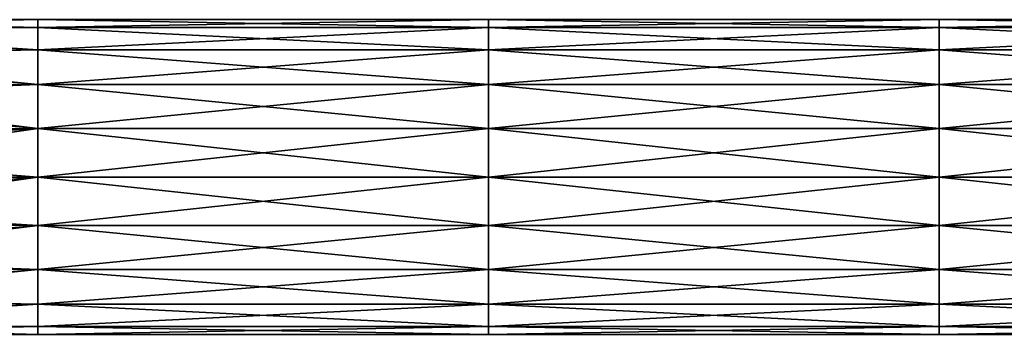
# Model space of a CAD drawing. Units: millimetres. Extents: x -321 to 321, y -16 to 16.
# Drawn here: x -283 to -240, y -7 to 7 of the extents above; entities that cross this region are included whole.
import ezdxf

# ---------------------------------------------------------------- set-up
doc = ezdxf.new("R2010")
doc.units = ezdxf.units.MM
doc.header["$LTSCALE"] = 65.185185
doc.layers.add('31', color=7, linetype='CONTINUOUS')
doc.layers.add('32', color=7, linetype='CONTINUOUS')

msp = doc.modelspace()

# ---------------------------------------------------------------- linework, layer by layer
at = {"layer": '31', "linetype": 'Continuous'}
for points in [[(-297.889, 6.578, 69.608), (-297.889, 7, 72), (-282.671, 6.657, 69.837), (-297.889, 6.578, 69.608)], [(-282.671, 6.657, 69.837), (-297.889, 7, 72), (-282.671, 7, 72), (-282.671, 6.657, 69.837)], [(-282.671, 6.657, 69.837), (-282.671, 7, 72), (-262.651, 6.657, 69.837), (-282.671, 6.657, 69.837)], [(-282.671, 7, 72), (-262.651, 7, 72), (-262.651, 6.657, 69.837), (-282.671, 7, 72)], [(-242.631, 7, 72), (-242.631, 6.657, 69.837), (-262.651, 7, 72), (-242.631, 7, 72)], [(-262.651, 7, 72), (-242.631, 6.657, 69.837), (-262.651, 6.657, 69.837), (-262.651, 7, 72)], [(-222.611, 7, 72), (-222.611, 6.657, 69.837), (-242.631, 7, 72), (-222.611, 7, 72)], [(-242.631, 7, 72), (-222.611, 6.657, 69.837), (-242.631, 6.657, 69.837), (-242.631, 7, 72)], [(-282.671, 5.663, 67.886), (-297.889, 6.578, 69.608), (-282.671, 6.657, 69.837), (-282.671, 5.663, 67.886)], [(-297.889, 5.363, 67.503), (-297.889, 6.578, 69.608), (-282.671, 5.663, 67.886), (-297.889, 5.363, 67.503)], [(-282.671, 5.663, 67.886), (-282.671, 6.657, 69.837), (-262.651, 5.663, 67.886), (-282.671, 5.663, 67.886)], [(-282.671, 6.657, 69.837), (-262.651, 6.657, 69.837), (-262.651, 5.663, 67.886), (-282.671, 6.657, 69.837)], [(-242.631, 6.657, 69.837), (-242.631, 5.663, 67.886), (-262.651, 6.657, 69.837), (-242.631, 6.657, 69.837)], [(-262.651, 6.657, 69.837), (-242.631, 5.663, 67.886), (-262.651, 5.663, 67.886), (-262.651, 6.657, 69.837)], [(-222.611, 6.657, 69.837), (-222.611, 5.663, 67.886), (-242.631, 6.657, 69.837), (-222.611, 6.657, 69.837)], [(-242.631, 6.657, 69.837), (-222.611, 5.663, 67.886), (-242.631, 5.663, 67.886), (-242.631, 6.657, 69.837)], [(-282.671, 4.114, 66.337), (-297.889, 5.363, 67.503), (-282.671, 5.663, 67.886), (-282.671, 4.114, 66.337)], [(-297.889, 3.501, 65.94), (-297.889, 5.363, 67.503), (-282.671, 4.114, 66.337), (-297.889, 3.501, 65.94)], [(-282.671, 4.114, 66.337), (-282.671, 5.663, 67.886), (-262.651, 4.114, 66.337), (-282.671, 4.114, 66.337)], [(-282.671, 5.663, 67.886), (-262.651, 5.663, 67.886), (-262.651, 4.114, 66.337), (-282.671, 5.663, 67.886)], [(-242.631, 5.663, 67.886), (-242.631, 4.114, 66.337), (-262.651, 5.663, 67.886), (-242.631, 5.663, 67.886)], [(-262.651, 5.663, 67.886), (-242.631, 4.114, 66.337), (-262.651, 4.114, 66.337), (-262.651, 5.663, 67.886)], [(-222.611, 5.663, 67.886), (-222.611, 4.114, 66.337), (-242.631, 5.663, 67.886), (-222.611, 5.663, 67.886)], [(-242.631, 5.663, 67.886), (-222.611, 4.114, 66.337), (-242.631, 4.114, 66.337), (-242.631, 5.663, 67.886)], [(-282.671, 2.163, 65.343), (-297.889, 3.501, 65.94), (-282.671, 4.114, 66.337), (-282.671, 2.163, 65.343)], [(-282.671, 2.163, 65.343), (-282.671, 4.114, 66.337), (-262.651, 2.163, 65.343), (-282.671, 2.163, 65.343)], [(-282.671, 4.114, 66.337), (-262.651, 4.114, 66.337), (-262.651, 2.163, 65.343), (-282.671, 4.114, 66.337)], [(-242.631, 4.114, 66.337), (-242.631, 2.163, 65.343), (-262.651, 4.114, 66.337), (-242.631, 4.114, 66.337)], [(-262.651, 4.114, 66.337), (-242.631, 2.163, 65.343), (-262.651, 2.163, 65.343), (-262.651, 4.114, 66.337)], [(-222.611, 4.114, 66.337), (-222.611, 2.163, 65.343), (-242.631, 4.114, 66.337), (-222.611, 4.114, 66.337)], [(-242.631, 4.114, 66.337), (-222.611, 2.163, 65.343), (-242.631, 2.163, 65.343), (-242.631, 4.114, 66.337)], [(-297.889, 1.215, 65.108), (-297.889, 3.501, 65.94), (-282.671, 2.163, 65.343), (-297.889, 1.215, 65.108)], [(-282.671, 0, 65), (-297.889, 1.215, 65.108), (-282.671, 2.163, 65.343), (-282.671, 0, 65)], [(-282.671, 0, 65), (-282.671, 2.163, 65.343), (-262.651, 0, 65), (-282.671, 0, 65)], [(-282.671, 2.163, 65.343), (-262.651, 2.163, 65.343), (-262.651, 0, 65), (-282.671, 2.163, 65.343)], [(-242.631, 2.163, 65.343), (-242.631, 0, 65), (-262.651, 2.163, 65.343), (-242.631, 2.163, 65.343)], [(-262.651, 2.163, 65.343), (-242.631, 0, 65), (-262.651, 0, 65), (-262.651, 2.163, 65.343)], [(-222.611, 2.163, 65.343), (-222.611, 0, 65), (-242.631, 2.163, 65.343), (-222.611, 2.163, 65.343)], [(-242.631, 2.163, 65.343), (-222.611, 0, 65), (-242.631, 0, 65), (-242.631, 2.163, 65.343)], [(-297.889, -1.218, 65.108), (-297.889, 1.215, 65.108), (-282.671, 0, 65), (-297.889, -1.218, 65.108)], [(-282.671, -2.163, 65.343), (-297.889, -1.218, 65.108), (-282.671, 0, 65), (-282.671, -2.163, 65.343)], [(-282.671, -2.163, 65.343), (-282.671, 0, 65), (-262.651, -2.163, 65.343), (-282.671, -2.163, 65.343)], [(-282.671, 0, 65), (-262.651, 0, 65), (-262.651, -2.163, 65.343), (-282.671, 0, 65)], [(-242.631, 0, 65), (-242.631, -2.163, 65.343), (-262.651, 0, 65), (-242.631, 0, 65)], [(-262.651, 0, 65), (-242.631, -2.163, 65.343), (-262.651, -2.163, 65.343), (-262.651, 0, 65)], [(-222.611, 0, 65), (-222.611, -2.163, 65.343), (-242.631, 0, 65), (-222.611, 0, 65)], [(-242.631, 0, 65), (-222.611, -2.163, 65.343), (-242.631, -2.163, 65.343), (-242.631, 0, 65)], [(-297.889, -3.503, 65.941), (-297.889, -1.218, 65.108), (-282.671, -2.163, 65.343), (-297.889, -3.503, 65.941)], [(-282.671, -4.114, 66.337), (-297.889, -3.503, 65.941), (-282.671, -2.163, 65.343), (-282.671, -4.114, 66.337)], [(-282.671, -4.114, 66.337), (-282.671, -2.163, 65.343), (-262.651, -4.114, 66.337), (-282.671, -4.114, 66.337)], [(-282.671, -2.163, 65.343), (-262.651, -2.163, 65.343), (-262.651, -4.114, 66.337), (-282.671, -2.163, 65.343)], [(-242.631, -2.163, 65.343), (-242.631, -4.114, 66.337), (-262.651, -2.163, 65.343), (-242.631, -2.163, 65.343)], [(-262.651, -2.163, 65.343), (-242.631, -4.114, 66.337), (-262.651, -4.114, 66.337), (-262.651, -2.163, 65.343)], [(-222.611, -2.163, 65.343), (-222.611, -4.114, 66.337), (-242.631, -2.163, 65.343), (-222.611, -2.163, 65.343)], [(-242.631, -2.163, 65.343), (-222.611, -4.114, 66.337), (-242.631, -4.114, 66.337), (-242.631, -2.163, 65.343)], [(-297.889, -5.365, 67.504), (-297.889, -3.503, 65.941), (-282.671, -4.114, 66.337), (-297.889, -5.365, 67.504)], [(-282.671, -5.663, 67.886), (-297.889, -5.365, 67.504), (-282.671, -4.114, 66.337), (-282.671, -5.663, 67.886)], [(-282.671, -5.663, 67.886), (-282.671, -4.114, 66.337), (-262.651, -5.663, 67.886), (-282.671, -5.663, 67.886)], [(-282.671, -4.114, 66.337), (-262.651, -4.114, 66.337), (-262.651, -5.663, 67.886), (-282.671, -4.114, 66.337)], [(-242.631, -4.114, 66.337), (-242.631, -5.663, 67.886), (-262.651, -4.114, 66.337), (-242.631, -4.114, 66.337)], [(-262.651, -4.114, 66.337), (-242.631, -5.663, 67.886), (-262.651, -5.663, 67.886), (-262.651, -4.114, 66.337)], [(-222.611, -4.114, 66.337), (-222.611, -5.663, 67.886), (-242.631, -4.114, 66.337), (-222.611, -4.114, 66.337)], [(-242.631, -4.114, 66.337), (-222.611, -5.663, 67.886), (-242.631, -5.663, 67.886), (-242.631, -4.114, 66.337)], [(-297.889, -6.579, 69.609), (-297.889, -5.365, 67.504), (-282.671, -5.663, 67.886), (-297.889, -6.579, 69.609)], [(-282.671, -6.657, 69.837), (-297.889, -6.579, 69.609), (-282.671, -5.663, 67.886), (-282.671, -6.657, 69.837)], [(-282.671, -6.657, 69.837), (-282.671, -5.663, 67.886), (-262.651, -6.657, 69.837), (-282.671, -6.657, 69.837)], [(-282.671, -5.663, 67.886), (-262.651, -5.663, 67.886), (-262.651, -6.657, 69.837), (-282.671, -5.663, 67.886)], [(-242.631, -5.663, 67.886), (-242.631, -6.657, 69.837), (-262.651, -5.663, 67.886), (-242.631, -5.663, 67.886)], [(-262.651, -5.663, 67.886), (-242.631, -6.657, 69.837), (-262.651, -6.657, 69.837), (-262.651, -5.663, 67.886)], [(-222.611, -5.663, 67.886), (-222.611, -6.657, 69.837), (-242.631, -5.663, 67.886), (-222.611, -5.663, 67.886)], [(-242.631, -5.663, 67.886), (-222.611, -6.657, 69.837), (-242.631, -6.657, 69.837), (-242.631, -5.663, 67.886)], [(-297.889, -7, 72), (-297.889, -6.579, 69.609), (-282.671, -7, 72), (-297.889, -7, 72)], [(-282.671, -7, 72), (-297.889, -6.579, 69.609), (-282.671, -6.657, 69.837), (-282.671, -7, 72)], [(-282.671, -7, 72), (-282.671, -6.657, 69.837), (-262.651, -7, 72), (-282.671, -7, 72)], [(-262.651, -7, 72), (-282.671, -6.657, 69.837), (-262.651, -6.657, 69.837), (-262.651, -7, 72)], [(-242.631, -6.657, 69.837), (-242.631, -7, 72), (-262.651, -6.657, 69.837), (-242.631, -6.657, 69.837)], [(-242.631, -7, 72), (-262.651, -7, 72), (-262.651, -6.657, 69.837), (-242.631, -7, 72)], [(-222.611, -6.657, 69.837), (-222.611, -7, 72), (-242.631, -6.657, 69.837), (-222.611, -6.657, 69.837)], [(-222.611, -7, 72), (-242.631, -7, 72), (-242.631, -6.657, 69.837), (-222.611, -7, 72)]]:
    msp.add_3dface(points, dxfattribs=at)
at = {"layer": '32', "linetype": 'Continuous'}
for points in [[(-297.889, 7, 72), (-297.889, 6.645, 74.201), (-282.671, 7, 72), (-297.889, 7, 72)], [(-282.671, 7, 72), (-297.889, 6.645, 74.201), (-282.671, 6.657, 74.163), (-282.671, 7, 72)], [(-262.651, 7, 72), (-282.671, 7, 72), (-282.671, 6.657, 74.163), (-262.651, 7, 72)], [(-262.651, 7, 72), (-282.671, 6.657, 74.163), (-262.651, 6.657, 74.163), (-262.651, 7, 72)], [(-242.631, 7, 72), (-262.651, 7, 72), (-262.651, 6.657, 74.163), (-242.631, 7, 72)], [(-242.631, 6.657, 74.163), (-242.631, 7, 72), (-262.651, 6.657, 74.163), (-242.631, 6.657, 74.163)], [(-222.611, 7, 72), (-242.631, 7, 72), (-242.631, 6.657, 74.163), (-222.611, 7, 72)], [(-222.611, 6.657, 74.163), (-222.611, 7, 72), (-242.631, 6.657, 74.163), (-222.611, 6.657, 74.163)], [(-282.671, 6.657, 74.163), (-297.889, 6.645, 74.201), (-282.671, 5.663, 76.114), (-282.671, 6.657, 74.163)], [(-297.889, 6.645, 74.201), (-297.889, 5.623, 76.169), (-282.671, 5.663, 76.114), (-297.889, 6.645, 74.201)], [(-282.671, 6.657, 74.163), (-282.671, 5.663, 76.114), (-262.651, 6.657, 74.163), (-282.671, 6.657, 74.163)], [(-282.671, 5.663, 76.114), (-262.651, 5.663, 76.114), (-262.651, 6.657, 74.163), (-282.671, 5.663, 76.114)], [(-262.651, 5.663, 76.114), (-242.631, 6.657, 74.163), (-262.651, 6.657, 74.163), (-262.651, 5.663, 76.114)], [(-242.631, 5.663, 76.114), (-242.631, 6.657, 74.163), (-262.651, 5.663, 76.114), (-242.631, 5.663, 76.114)], [(-222.611, 5.663, 76.114), (-222.611, 6.657, 74.163), (-242.631, 5.663, 76.114), (-222.611, 5.663, 76.114)], [(-242.631, 5.663, 76.114), (-222.611, 6.657, 74.163), (-242.631, 6.657, 74.163), (-242.631, 5.663, 76.114)], [(-282.671, 5.663, 76.114), (-297.889, 5.623, 76.169), (-282.671, 4.114, 77.663), (-282.671, 5.663, 76.114)], [(-297.889, 5.623, 76.169), (-297.889, 4.031, 77.723), (-282.671, 4.114, 77.663), (-297.889, 5.623, 76.169)], [(-282.671, 5.663, 76.114), (-282.671, 4.114, 77.663), (-262.651, 5.663, 76.114), (-282.671, 5.663, 76.114)], [(-282.671, 4.114, 77.663), (-262.651, 4.114, 77.663), (-262.651, 5.663, 76.114), (-282.671, 4.114, 77.663)], [(-262.651, 4.114, 77.663), (-242.631, 5.663, 76.114), (-262.651, 5.663, 76.114), (-262.651, 4.114, 77.663)], [(-242.631, 4.114, 77.663), (-242.631, 5.663, 76.114), (-262.651, 4.114, 77.663), (-242.631, 4.114, 77.663)], [(-222.611, 4.114, 77.663), (-222.611, 5.663, 76.114), (-242.631, 4.114, 77.663), (-222.611, 4.114, 77.663)], [(-242.631, 4.114, 77.663), (-222.611, 5.663, 76.114), (-242.631, 5.663, 76.114), (-242.631, 4.114, 77.663)], [(-282.671, 4.114, 77.663), (-297.889, 4.031, 77.723), (-282.671, 2.163, 78.657), (-282.671, 4.114, 77.663)], [(-297.889, 4.031, 77.723), (-297.881, 2.146, 78.663), (-282.671, 2.163, 78.657), (-297.889, 4.031, 77.723)], [(-282.671, 4.114, 77.663), (-282.671, 2.163, 78.657), (-262.651, 4.114, 77.663), (-282.671, 4.114, 77.663)], [(-282.671, 2.163, 78.657), (-262.651, 2.163, 78.657), (-262.651, 4.114, 77.663), (-282.671, 2.163, 78.657)], [(-242.631, 2.163, 78.657), (-242.631, 4.114, 77.663), (-262.651, 2.163, 78.657), (-242.631, 2.163, 78.657)], [(-262.651, 2.163, 78.657), (-242.631, 4.114, 77.663), (-262.651, 4.114, 77.663), (-262.651, 2.163, 78.657)], [(-222.611, 2.163, 78.657), (-222.611, 4.114, 77.663), (-242.631, 2.163, 78.657), (-222.611, 2.163, 78.657)], [(-242.631, 2.163, 78.657), (-222.611, 4.114, 77.663), (-242.631, 4.114, 77.663), (-242.631, 2.163, 78.657)], [(-297.881, 2.146, 78.663), (-297.872, 0, 79), (-282.671, 2.163, 78.657), (-297.881, 2.146, 78.663)], [(-282.671, 2.163, 78.657), (-297.872, 0, 79), (-282.671, 0, 79), (-282.671, 2.163, 78.657)], [(-282.671, 2.163, 78.657), (-282.671, 0, 79), (-262.651, 2.163, 78.657), (-282.671, 2.163, 78.657)], [(-282.671, 0, 79), (-262.651, 0, 79), (-262.651, 2.163, 78.657), (-282.671, 0, 79)], [(-262.651, 0, 79), (-242.631, 2.163, 78.657), (-262.651, 2.163, 78.657), (-262.651, 0, 79)], [(-242.631, 0, 79), (-242.631, 2.163, 78.657), (-262.651, 0, 79), (-242.631, 0, 79)], [(-222.611, 0, 79), (-222.611, 2.163, 78.657), (-242.631, 0, 79), (-222.611, 0, 79)], [(-242.631, 0, 79), (-222.611, 2.163, 78.657), (-242.631, 2.163, 78.657), (-242.631, 0, 79)], [(-297.872, 0, 79), (-297.881, -2.145, 78.663), (-282.671, 0, 79), (-297.872, 0, 79)], [(-282.671, 0, 79), (-297.881, -2.145, 78.663), (-282.671, -2.163, 78.657), (-282.671, 0, 79)], [(-282.671, 0, 79), (-282.671, -2.163, 78.657), (-262.651, 0, 79), (-282.671, 0, 79)], [(-282.671, -2.163, 78.657), (-262.651, -2.163, 78.657), (-262.651, 0, 79), (-282.671, -2.163, 78.657)], [(-262.651, -2.163, 78.657), (-242.631, 0, 79), (-262.651, 0, 79), (-262.651, -2.163, 78.657)], [(-242.631, -2.163, 78.657), (-242.631, 0, 79), (-262.651, -2.163, 78.657), (-242.631, -2.163, 78.657)], [(-222.611, -2.163, 78.657), (-222.611, 0, 79), (-242.631, -2.163, 78.657), (-222.611, -2.163, 78.657)], [(-242.631, -2.163, 78.657), (-222.611, 0, 79), (-242.631, 0, 79), (-242.631, -2.163, 78.657)], [(-297.881, -2.145, 78.663), (-297.889, -4.031, 77.723), (-282.671, -2.163, 78.657), (-297.881, -2.145, 78.663)], [(-282.671, -2.163, 78.657), (-297.889, -4.031, 77.723), (-282.671, -4.114, 77.663), (-282.671, -2.163, 78.657)], [(-282.671, -2.163, 78.657), (-282.671, -4.114, 77.663), (-262.651, -2.163, 78.657), (-282.671, -2.163, 78.657)], [(-282.671, -4.114, 77.663), (-262.651, -4.114, 77.663), (-262.651, -2.163, 78.657), (-282.671, -4.114, 77.663)], [(-262.651, -4.114, 77.663), (-242.631, -2.163, 78.657), (-262.651, -2.163, 78.657), (-262.651, -4.114, 77.663)], [(-242.631, -4.114, 77.663), (-242.631, -2.163, 78.657), (-262.651, -4.114, 77.663), (-242.631, -4.114, 77.663)], [(-222.611, -4.114, 77.663), (-222.611, -2.163, 78.657), (-242.631, -4.114, 77.663), (-222.611, -4.114, 77.663)], [(-242.631, -4.114, 77.663), (-222.611, -2.163, 78.657), (-242.631, -2.163, 78.657), (-242.631, -4.114, 77.663)], [(-297.889, -4.031, 77.723), (-297.889, -5.623, 76.169), (-282.671, -4.114, 77.663), (-297.889, -4.031, 77.723)], [(-282.671, -4.114, 77.663), (-297.889, -5.623, 76.169), (-282.671, -5.663, 76.114), (-282.671, -4.114, 77.663)], [(-282.671, -4.114, 77.663), (-282.671, -5.663, 76.114), (-262.651, -4.114, 77.663), (-282.671, -4.114, 77.663)], [(-282.671, -5.663, 76.114), (-262.651, -5.663, 76.114), (-262.651, -4.114, 77.663), (-282.671, -5.663, 76.114)], [(-242.631, -5.663, 76.114), (-242.631, -4.114, 77.663), (-262.651, -5.663, 76.114), (-242.631, -5.663, 76.114)], [(-262.651, -5.663, 76.114), (-242.631, -4.114, 77.663), (-262.651, -4.114, 77.663), (-262.651, -5.663, 76.114)], [(-222.611, -5.663, 76.114), (-222.611, -4.114, 77.663), (-242.631, -5.663, 76.114), (-222.611, -5.663, 76.114)], [(-242.631, -5.663, 76.114), (-222.611, -4.114, 77.663), (-242.631, -4.114, 77.663), (-242.631, -5.663, 76.114)], [(-297.889, -5.623, 76.169), (-297.889, -6.645, 74.201), (-282.671, -5.663, 76.114), (-297.889, -5.623, 76.169)], [(-282.671, -5.663, 76.114), (-297.889, -6.645, 74.201), (-282.671, -6.657, 74.163), (-282.671, -5.663, 76.114)], [(-282.671, -5.663, 76.114), (-282.671, -6.657, 74.163), (-262.651, -5.663, 76.114), (-282.671, -5.663, 76.114)], [(-282.671, -6.657, 74.163), (-262.651, -6.657, 74.163), (-262.651, -5.663, 76.114), (-282.671, -6.657, 74.163)], [(-262.651, -6.657, 74.163), (-242.631, -5.663, 76.114), (-262.651, -5.663, 76.114), (-262.651, -6.657, 74.163)], [(-242.631, -6.657, 74.163), (-242.631, -5.663, 76.114), (-262.651, -6.657, 74.163), (-242.631, -6.657, 74.163)], [(-222.611, -6.657, 74.163), (-222.611, -5.663, 76.114), (-242.631, -6.657, 74.163), (-222.611, -6.657, 74.163)], [(-242.631, -6.657, 74.163), (-222.611, -5.663, 76.114), (-242.631, -5.663, 76.114), (-242.631, -6.657, 74.163)], [(-297.889, -6.645, 74.201), (-297.889, -7, 72), (-282.671, -6.657, 74.163), (-297.889, -6.645, 74.201)], [(-297.889, -7, 72), (-282.671, -7, 72), (-282.671, -6.657, 74.163), (-297.889, -7, 72)], [(-282.671, -7, 72), (-262.651, -7, 72), (-262.651, -6.657, 74.163), (-282.671, -7, 72)], [(-282.671, -6.657, 74.163), (-282.671, -7, 72), (-262.651, -6.657, 74.163), (-282.671, -6.657, 74.163)], [(-262.651, -7, 72), (-242.631, -7, 72), (-242.631, -6.657, 74.163), (-262.651, -7, 72)], [(-262.651, -7, 72), (-242.631, -6.657, 74.163), (-262.651, -6.657, 74.163), (-262.651, -7, 72)], [(-242.631, -7, 72), (-222.611, -7, 72), (-222.611, -6.657, 74.163), (-242.631, -7, 72)], [(-242.631, -7, 72), (-222.611, -6.657, 74.163), (-242.631, -6.657, 74.163), (-242.631, -7, 72)]]:
    msp.add_3dface(points, dxfattribs=at)

doc.saveas('drawing.dxf')
